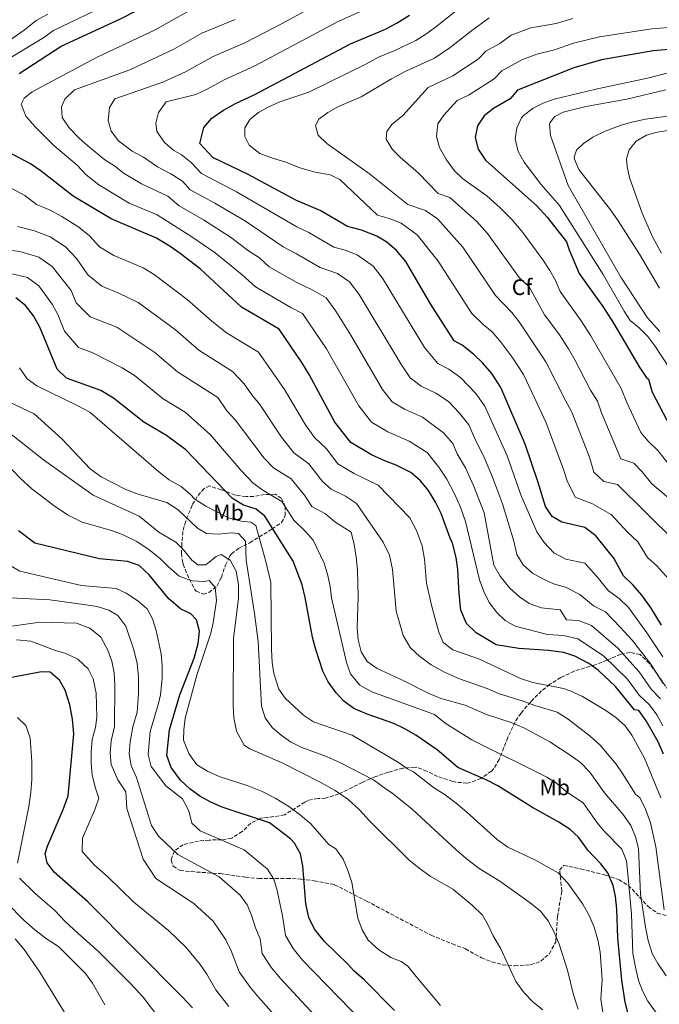
# Model space of a CAD drawing. Units: metres. Extents: x 617406 to 620849, y 4745628 to 4748000.
# Drawn here: x 619554 to 619841, y 4747109 to 4747550 of the extents above; entities that cross this region are included whole.
import ezdxf
from ezdxf.enums import TextEntityAlignment as Align

# ---------------------------------------------------------------- set-up
doc = ezdxf.new("R2010")
doc.units = ezdxf.units.M
doc.header["$MEASUREMENT"] = 0
doc.linetypes.add('DGN Style 3', pattern=[2.435891, 1.739922, -0.695969])
for name, color, linetype, lineweight in [('Curva de nivel directora', 30, 'Continuous', 30), ('Curva de nivel intermedia', 30, 'Continuous', 0), ('Etiqueta de uso rústico', 92, 'Continuous', 0), ('Etiqueta de zona arbolada', 92, 'Continuous', 0), ('Zona arbolada', 92, 'DGN Style 3', 0)]:
    doc.layers.add(name, color=color, linetype=linetype, lineweight=lineweight)
doc.styles.add('Style-Arial', font='arial.ttf')

msp = doc.modelspace()

# ---------------------------------------------------------------- linework, layer by layer
at = {"layer": 'Curva de nivel directora', "color": 30, "linetype": 'Continuous', "lineweight": 30, "flags": 128}
for points, elevation in [([(619554.03, 4747525.82), (619572.79, 4747538.14), (619599.43, 4747550.38), (619606.75, 4747554.06), (619625.95, 4747564.94), (619641.95, 4747570.94), (619649.47, 4747574.46), (619657.23, 4747578.62), (619684.03, 4747594.46), (619690.91, 4747597.9), (619708.23, 4747609.66), (619726.27, 4747625.18), (619732.19, 4747629.9), (619738.03, 4747633.5), (619750.51, 4747639.26), (619766.79, 4747639.34), (619774.59, 4747638.22), (619810.95, 4747631.58), (619817.11, 4747631.9), (619831.71, 4747634.94), (619839.79, 4747638.3), (619865.98, 4747651.41)], 775), ([(619645.59, 4747509.5), (619650.99, 4747512.46), (619659.63, 4747516.46), (619702.63, 4747539.18), (619718.19, 4747545.74), (619723.51, 4747548.62), (619729.07, 4747552.06)], 800), ([(619850.99, 4747537.1), (619838.19, 4747535.98), (619815.07, 4747532.06), (619802.75, 4747528.46), (619777.47, 4747518.38), (619774.19, 4747514.54), (619766.67, 4747510.14), (619762.43, 4747506.86), (619759.51, 4747502.46), (619758.51, 4747497.26), (619759.79, 4747491.98), (619763.11, 4747487.1), (619786.14, 4747466.54), (619790.74, 4747461.58), (619799.42, 4747450.46), (619800.54, 4747446.94), (619805.14, 4747436.22), (619815.94, 4747421.02), (619820.46, 4747414.06), (619832.26, 4747394.06), (619835.1, 4747389.9), (619836.14, 4747388.86), (619837.86, 4747383.18), (619844.34, 4747370.54)], 825), ([(619841.98, 4747278.78), (619837.38, 4747286.3), (619833.14, 4747292.14), (619829.26, 4747296.7), (619825.02, 4747300.78), (619820.62, 4747308.7), (619812.54, 4747318.78), (619807.58, 4747322.54), (619797.34, 4747324.86), (619792.98, 4747327.42), (619789.94, 4747331.82), (619786.54, 4747343.02), (619780.86, 4747359.82), (619769.98, 4747385.18), (619765.98, 4747391.42), (619761.94, 4747396.06), (619757.66, 4747400.14), (619752.62, 4747404.14), (619749.1, 4747406.14), (619738.42, 4747422.7), (619727.34, 4747441.58), (619723.26, 4747446.62), (619718.86, 4747450.38), (619714.3, 4747453.02), (619707.54, 4747455.66), (619701.26, 4747457.34), (619689.34, 4747464.3), (619677.99, 4747469.1), (619656.63, 4747480.62), (619640.91, 4747488.22), (619635.07, 4747494.54), (619636.79, 4747501.74), (619640.35, 4747505.9), (619645.59, 4747509.5)], 800), ([(619563.95, 4747482.14), (619559.19, 4747485.34), (619548.59, 4747490.86)], 775), ([(619842.9, 4747220.86), (619840.42, 4747226.46), (619835.18, 4747235.82), (619831.86, 4747240.46), (619829.82, 4747240.86), (619821.38, 4747251.18), (619813.54, 4747258.54), (619809.42, 4747261.58), (619803.06, 4747264.86), (619798.26, 4747266.54), (619791.38, 4747267.42), (619778.02, 4747268.3), (619767.86, 4747269.98), (619758.86, 4747275.34), (619754.62, 4747279.42), (619752.06, 4747285.5), (619751.26, 4747292.78), (619750.7, 4747303.66), (619749.94, 4747309.1), (619748.34, 4747315.42), (619747.18, 4747317.74), (619743.18, 4747328.7), (619740.7, 4747333.82), (619737.5, 4747339.02), (619734.02, 4747343.42), (619729.66, 4747347.18), (619723.02, 4747350.46), (619718.26, 4747352.22), (619711.94, 4747355.1), (619702.7, 4747360.54), (619695.54, 4747369.66), (619683.98, 4747391.02), (619680.7, 4747396.38), (619670.54, 4747411.26), (619653.7, 4747421.26), (619635.1, 4747438.38), (619626.26, 4747445.26), (619621.74, 4747448.3), (619615.54, 4747452.14), (619595.35, 4747460.7), (619578.31, 4747470.94), (619563.95, 4747482.14)], 775), ([(619827.34, 4747103.34), (619825.7, 4747109.82), (619824.14, 4747119.66), (619822.42, 4747138.62), (619821.9, 4747151.5), (619821.34, 4747157.18), (619820.26, 4747162.14), (619817.86, 4747167.74), (619814.82, 4747171.82), (619808.94, 4747177.9), (619804.82, 4747183.82), (619800.98, 4747187.18), (619795.98, 4747190.54), (619784.18, 4747197.02), (619768.62, 4747206.7), (619763.62, 4747209.34), (619750.7, 4747215.02), (619741.38, 4747222.94), (619731.78, 4747229.42), (619726.94, 4747232.3), (619721.98, 4747234.7), (619710.06, 4747238.78), (619704.1, 4747241.34), (619699.62, 4747244.62), (619696.1, 4747248.38), (619692.62, 4747253.34), (619690.14, 4747258.06), (619686.82, 4747268.22), (619685.54, 4747273.34), (619682.3, 4747291.1), (619680.86, 4747296.78), (619676.9, 4747307.34), (619664.14, 4747327.58), (619660.22, 4747330.7), (619654.66, 4747332.54), (619649.74, 4747335.5), (619628.74, 4747357.26), (619620.14, 4747363.66), (619609.86, 4747369.74), (619596.3, 4747380.46), (619590.58, 4747383.9), (619575.3, 4747389.42), (619571.06, 4747393.34), (619563.26, 4747412.3), (619560.5, 4747417.26), (619556.94, 4747421.9), (619552.54, 4747425.34)], 750), ([(619722.3, 4747106.06), (619708.74, 4747119.9), (619704.1, 4747123.82), (619701.38, 4747126.86), (619690.94, 4747137.02), (619686.38, 4747142.46), (619683.82, 4747147.82), (619682.58, 4747153.9), (619681.18, 4747170.86), (619680.18, 4747176.3), (619677.46, 4747181.1), (619675.74, 4747183.02), (619666.3, 4747190.22), (619645.02, 4747197.26), (619639.98, 4747199.42), (619635.02, 4747202.06), (619630.5, 4747205.34), (619626.38, 4747209.34), (619622.1, 4747215.02), (619620.3, 4747220.38), (619621.38, 4747231.9), (619626.1, 4747247.5), (619632.46, 4747263.98), (619634.3, 4747270.54), (619634.86, 4747275.98), (619633.58, 4747281.18), (619630.94, 4747283.82), (619626.34, 4747286.06), (619621.1, 4747290.46), (619612.26, 4747301.34), (619607.86, 4747305.5), (619602.78, 4747307.18), (619590.06, 4747308.38), (619561.1, 4747315.42), (619553.7, 4747320.94)], 725), ([(619569.74, 4747168.14), (619566.62, 4747172.3), (619565.74, 4747176.38), (619566.74, 4747179.74), (619573.82, 4747196.14), (619576.02, 4747202.22), (619578.5, 4747230.06), (619577.9, 4747236.54), (619576.7, 4747243.1), (619574.62, 4747249.58), (619572.1, 4747254.14), (619567.94, 4747257.66), (619564.02, 4747257.82), (619534.74, 4747252.22)], 700), ([(619631.78, 4747107.26), (619627.26, 4747112.06), (619584.78, 4747154.78), (619569.74, 4747168.14)], 700)]:
    msp.add_lwpolyline(points, dxfattribs=dict(at, elevation=elevation))
at = {"layer": 'Curva de nivel intermedia', "color": 30, "linetype": 'Continuous', "lineweight": 0, "flags": 128}
for points, elevation in [([(619541.07, 4747527.58), (619565.11, 4747541.93), (619569.5, 4747545.07), (619594.96, 4747557.31), (619602.52, 4747561.29), (619621.1, 4747572.07), (619637.48, 4747579.19), (619645.26, 4747582.96), (619657.3, 4747589.62), (619679.06, 4747602.54), (619684.56, 4747605.29), (619702.84, 4747617.71), (619726.11, 4747637.15)], 770), ([(619849.24, 4747294.85), (619839.96, 4747305.26), (619835.76, 4747309.1), (619831.42, 4747316.01), (619826.69, 4747320.32), (619819.48, 4747328.32), (619811.03, 4747333.02), (619803.25, 4747336.04), (619799.66, 4747343.39), (619798.1, 4747348.52), (619790.34, 4747369.3), (619784, 4747382.79), (619780.08, 4747390.96), (619774.97, 4747398.75), (619770.06, 4747405.32), (619766.02, 4747410.21), (619761.98, 4747413.41), (619757, 4747418.37), (619741.89, 4747441.82), (619732.42, 4747453.65), (619725.26, 4747458.77), (619719.85, 4747460.89), (619714.6, 4747462.36), (619697.83, 4747478.38), (619693.42, 4747480.5), (619686.71, 4747481.74), (619679.91, 4747483.66), (619673.55, 4747486.22), (619667.63, 4747487.9), (619661.95, 4747490.06), (619657.07, 4747493.74), (619655.15, 4747497.58), (619655.27, 4747501.58), (619657.43, 4747505.26), (619661.35, 4747508.38), (619665.71, 4747510.83), (619670.82, 4747513.18), (619683.83, 4747517.58), (619709.69, 4747530.26), (619715.12, 4747533.13), (619722.49, 4747536.24), (619731.83, 4747540.68), (619736.28, 4747543.44), (619740.71, 4747546.62), (619758.2, 4747560.71)], 805), ([(619842.72, 4747252.63), (619837.26, 4747261.21), (619828.96, 4747271.9), (619823.65, 4747277.72), (619816.86, 4747284.64), (619811.56, 4747287.44), (619805.32, 4747292.42), (619798.94, 4747295.82), (619793.54, 4747297.26), (619788.78, 4747299.42), (619784.14, 4747301.98), (619779.94, 4747305.74), (619777.18, 4747310.38), (619775.82, 4747316.3), (619770.66, 4747333.09), (619766.28, 4747345.02), (619762.33, 4747354.26), (619758.58, 4747361.53), (619755.6, 4747368.48), (619751.45, 4747373.73), (619746.46, 4747378.96), (619740.78, 4747382.67), (619734.24, 4747385.73), (619729.31, 4747389.47), (619725.1, 4747395.83), (619706.43, 4747426.8), (619702.18, 4747432.48), (619696.8, 4747436.32), (619688.98, 4747438.91), (619678.38, 4747445.13), (619672.32, 4747448.25), (619655.55, 4747459.66), (619641.78, 4747467.78), (619630.76, 4747473.79), (619627.26, 4747477.58), (619621.98, 4747480.94), (619615.99, 4747484.08), (619609.75, 4747488.35), (619604.71, 4747491.02), (619598.59, 4747495.66), (619595.31, 4747500.06), (619593.99, 4747504.86), (619594.51, 4747510.7), (619596.87, 4747514.46), (619618.43, 4747521.99), (619628.64, 4747526.69), (619640.97, 4747533.45), (619655.21, 4747539.66), (619671.93, 4747548.33), (619691.35, 4747559.03)], 790), ([(619735.75, 4747403.09), (619716.89, 4747434.19), (619712.72, 4747439.55), (619705.55, 4747444.67), (619700.14, 4747446.78), (619695.12, 4747448.13), (619683.86, 4747454.71), (619678.53, 4747457.25), (619651.53, 4747472.79), (619635.83, 4747481.01), (619631.16, 4747486.06), (619626.59, 4747489.65), (619623.35, 4747491.34), (619619.39, 4747494.78), (619615.79, 4747499.9), (619615.27, 4747503.58), (619616.55, 4747508.46), (619619.99, 4747513.18), (619633.27, 4747516.44), (619638.38, 4747518.79), (619645.98, 4747522.96), (619659.63, 4747529.23), (619696.99, 4747549.1), (619712.73, 4747556.17)], 795), ([(619520.11, 4747520.06), (619556.33, 4747545.21), (619561.62, 4747549.55), (619566.86, 4747552.48)], 765), ([(619842.56, 4747233.63), (619839.82, 4747238.5), (619836.67, 4747243.08), (619832.01, 4747247.36), (619826.67, 4747254.52), (619815.93, 4747265.02), (619804.46, 4747272.57), (619798.11, 4747274.09), (619790.91, 4747274.57), (619776.38, 4747278.3), (619771.9, 4747280.86), (619768.14, 4747284.38), (619764.78, 4747288.94), (619762.3, 4747293.82), (619760.34, 4747299.02), (619754.19, 4747325.1), (619751.85, 4747331.57), (619749.23, 4747337.56), (619745.78, 4747344.1), (619742.21, 4747349.46), (619736.93, 4747356.03), (619728.94, 4747361.2), (619719.37, 4747365.31), (619711.98, 4747369.66), (619706.25, 4747376.96), (619691.74, 4747402.51), (619681.09, 4747418.33), (619675.82, 4747420.98), (619659.91, 4747430.26), (619654.02, 4747435.68), (619641.92, 4747445.48), (619631.44, 4747452.77), (619615.85, 4747462.52), (619603.37, 4747467.81), (619589.74, 4747476), (619584.03, 4747480.46), (619579.99, 4747484.78), (619569.55, 4747493.58), (619561.23, 4747501.98), (619556.99, 4747506.78), (619554.99, 4747512.14), (619556.31, 4747514.78), (619559.83, 4747517.66), (619588.73, 4747533.1), (619615.02, 4747545.43), (619630.96, 4747554.45)], 780), ([(619741.06, 4747497.62), (619741.75, 4747503.34), (619744.43, 4747507.26), (619750.37, 4747513.8), (619755.73, 4747516.3), (619766.97, 4747523.41), (619770.37, 4747527.11), (619779.38, 4747532.01), (619786.13, 4747534.6), (619794.08, 4747536.53), (619802.51, 4747539.47), (619814.23, 4747542.3), (619837.65, 4747545.82), (619848.88, 4747546.85), (619854.06, 4747548.22), (619869.24, 4747553.77)], 820), ([(619841.48, 4747245.7), (619837.37, 4747249.99), (619831.97, 4747257.87), (619822.44, 4747268.46), (619810.66, 4747278.6), (619804.84, 4747280.76), (619799.44, 4747281.12), (619796.61, 4747285.62), (619788.22, 4747286.46), (619782.7, 4747288.46), (619778.34, 4747291.42), (619773.86, 4747295.5), (619769.7, 4747300.62), (619766.82, 4747305.66), (619762.42, 4747329.1), (619757.76, 4747341.29), (619754.06, 4747349.18), (619750.39, 4747355.49), (619748.41, 4747360.13), (619744.19, 4747364.88), (619734.86, 4747371.93), (619726.81, 4747375.52), (619721.26, 4747378.78), (619716.97, 4747384.25), (619702.78, 4747408.63), (619695.98, 4747419.42), (619691.63, 4747425.41), (619685.34, 4747429.02), (619678.52, 4747432.23), (619666.12, 4747439.26), (619661.7, 4747443.32), (619656.79, 4747446.49), (619648.74, 4747452.57), (619636.61, 4747460.28), (619625.69, 4747466.57), (619620.75, 4747470.95), (619608.82, 4747476.46), (619601.17, 4747481.06), (619596.89, 4747484.4), (619592.43, 4747487.26), (619584.75, 4747493.42), (619580.87, 4747496.94), (619576.47, 4747501.58), (619573.35, 4747506.14), (619572.99, 4747510.94), (619574.51, 4747514.3), (619578.79, 4747518.62), (619603.58, 4747527.54), (619623.3, 4747536.79), (619635.96, 4747543.95), (619650.79, 4747550.08)], 785), ([(619861.1, 4747303.39), (619822.29, 4747341.74), (619816.14, 4747343.13), (619811.7, 4747347.31), (619809.66, 4747354.03), (619801.79, 4747374.19), (619799.06, 4747379.03), (619790.17, 4747396.73), (619778.17, 4747414.58), (619774.82, 4747418.86), (619767.61, 4747426.39), (619752.96, 4747448), (619741.58, 4747460.69), (619736.21, 4747464.53), (619728.22, 4747467.22), (619711.03, 4747480.94), (619691.95, 4747494.54), (619688.07, 4747498.3), (619686.91, 4747502.62), (619688.43, 4747505.34), (619692.36, 4747508.43), (619697.23, 4747511.07), (619707.33, 4747515.43), (619720.89, 4747523.53), (619727.62, 4747527.08), (619740.15, 4747532.75), (619747.2, 4747537.5), (619756.17, 4747544.59), (619764.69, 4747550.79)], 810), ([(619865.76, 4747318.42), (619837.62, 4747342.01), (619833.36, 4747347.39), (619829.64, 4747351.34), (619823.8, 4747353.29), (619815.06, 4747373.84), (619813.24, 4747379.08), (619810.12, 4747384.04), (619803.32, 4747397.34), (619800.27, 4747402.51), (619795.96, 4747409.18), (619789.6, 4747417.71), (619782.72, 4747430.33), (619778.21, 4747434.41), (619764.02, 4747454.18), (619759.09, 4747459.71), (619747.16, 4747470.28), (619741.83, 4747472.07), (619733.07, 4747481.18), (619724.79, 4747488.38), (619721.23, 4747491.9), (619718.51, 4747496.38), (619718.87, 4747499.82), (619721.15, 4747503.02), (619726.03, 4747507.1), (619737.4, 4747519.6), (619748.47, 4747524.81), (619759.75, 4747532.28), (619763.27, 4747535.85), (619769.54, 4747539.28), (619774.6, 4747542.97), (619783.46, 4747546.29), (619794.71, 4747548.3), (619802.28, 4747550.47)], 815), ([(619873.33, 4747533.37), (619835.78, 4747523.73), (619812.51, 4747518.86), (619793.85, 4747514.32), (619789, 4747512.56), (619784.51, 4747510.38), (619780.11, 4747507.02), (619779.29, 4747506.01), (619777.15, 4747501.5), (619776.35, 4747496.62), (619777.71, 4747490.86), (619780.47, 4747486.22), (619787.94, 4747476.22), (619796.22, 4747466.7), (619815.83, 4747435.88), (619825.21, 4747419.36), (619827.98, 4747415.18), (619831.94, 4747411.9), (619835.86, 4747407.98), (619839.06, 4747403.82), (619855.87, 4747378.15)], 830), ([(619843.91, 4747518.62), (619826.37, 4747514.38), (619808.05, 4747511.16), (619797.87, 4747508.54), (619794.19, 4747506.62), (619791.99, 4747503.82), (619791.81, 4747503.15), (619792.23, 4747498.14), (619800.14, 4747475.66), (619823.74, 4747434.7), (619835.78, 4747416.46), (619841.22, 4747410.3)], 835), ([(619855.79, 4747508.22), (619834.85, 4747505.34), (619828.75, 4747504.1), (619823.95, 4747502.7), (619816.66, 4747499.98), (619811.19, 4747497.31), (619807.03, 4747494.54), (619803.91, 4747491.5), (619802.79, 4747488.46), (619802.93, 4747487.51), (619804.98, 4747482.86), (619819.1, 4747464.78), (619822.57, 4747459.91), (619832.15, 4747444.89), (619841.14, 4747429.74)], 840), ([(619845.94, 4747500.5), (619840.06, 4747499.65), (619835.27, 4747498.22), (619830.64, 4747495.55), (619827.51, 4747491.66), (619826.26, 4747487.58), (619826.53, 4747484.19), (619827.58, 4747479.26), (619833.26, 4747463.26), (619838.06, 4747452.46), (619842.01, 4747445.33)], 845), ([(619845.98, 4747349.76), (619840.3, 4747356.93), (619836.01, 4747361.16), (619832.78, 4747365.04), (619826.46, 4747378.51), (619823.86, 4747384.8), (619810.37, 4747408.28), (619805.95, 4747415.1), (619796.5, 4747428.19), (619794.4, 4747433.09), (619791.97, 4747437.58), (619788.82, 4747442.44), (619779.77, 4747454.67), (619775.08, 4747460.36), (619769.67, 4747465.76), (619763.7, 4747471.08), (619755.44, 4747476.93), (619752.79, 4747478.86), (619749.13, 4747482.27), (619745.55, 4747487.19), (619742.39, 4747492.78), (619741.06, 4747497.62)], 820), ([(619841.66, 4747201.42), (619834.3, 4747219.1), (619828.7, 4747229.5), (619825.62, 4747233.66), (619821.54, 4747237.42), (619817.1, 4747240.54), (619806.54, 4747246.7), (619801.06, 4747249.34), (619798.02, 4747250.38), (619784.26, 4747253.02), (619778.7, 4747254.86), (619760.42, 4747263.42), (619748.5, 4747267.74), (619744.18, 4747271.02), (619742.1, 4747275.58), (619739.06, 4747287.1), (619736.58, 4747297.58), (619735.78, 4747308.3), (619734.62, 4747314.3), (619732.14, 4747321.1), (619729.1, 4747326.78), (619714.94, 4747341.44), (619704.25, 4747346.64), (619696.85, 4747350.99), (619691.74, 4747357.72), (619686.38, 4747362.83), (619682.39, 4747368.51), (619672.94, 4747384.27), (619661.38, 4747401.06), (619646.99, 4747409.74), (619640.42, 4747414.91), (619629.31, 4747424.63), (619614.57, 4747435.76), (619609.61, 4747438.83), (619596.45, 4747444.28), (619590.11, 4747448.15), (619585.5, 4747453.08), (619580.81, 4747457.06), (619573.15, 4747461.82), (619567.67, 4747464.73), (619561.82, 4747467.18), (619556.64, 4747471.22), (619543.15, 4747478.34)], 770), ([(619843.14, 4747151.18), (619839.42, 4747179.42), (619837.02, 4747190.14), (619834.82, 4747196.3), (619832.42, 4747201.18), (619830.3, 4747202.94), (619824.54, 4747212.3), (619821.62, 4747216.46), (619814.46, 4747225.02), (619809.98, 4747229.02), (619800.18, 4747236.62), (619795.18, 4747239.74), (619785.26, 4747242.7), (619780.02, 4747244.7), (619768.9, 4747248.14), (619763.82, 4747250.3), (619751.42, 4747254.7), (619744.94, 4747257.5), (619738.74, 4747261.02), (619733.58, 4747264.7), (619729.38, 4747268.78), (619726.14, 4747274.14), (619723.06, 4747284.94), (619721.38, 4747303.66), (619720.02, 4747310.06), (619717.14, 4747315.9), (619705.23, 4747333.22), (619700.34, 4747336.45), (619693.96, 4747339.7), (619689.94, 4747343.14), (619683.86, 4747350.97), (619677.22, 4747356), (619671.63, 4747362.95), (619661.89, 4747377.52), (619658.31, 4747381.93), (619654.93, 4747386.88), (619649.64, 4747392.39), (619634.6, 4747401.89), (619624.12, 4747411.04), (619607.4, 4747423.22), (619599.04, 4747427.37), (619591.16, 4747430.57), (619584.87, 4747435.61), (619579.94, 4747442.89), (619574.84, 4747448.27), (619568, 4747452.7), (619560.98, 4747455.44), (619553.22, 4747457.26)], 765), ([(619844.14, 4747121.58), (619840.3, 4747127.1), (619837.82, 4747131.66), (619836.02, 4747137.42), (619834.86, 4747143.42), (619832.5, 4747158.22), (619831.62, 4747178.62), (619830.3, 4747183.9), (619828.26, 4747188.94), (619824.58, 4747194.06), (619816.38, 4747203.58), (619809.86, 4747212.86), (619805.66, 4747217.18), (619801.42, 4747220.22), (619791.9, 4747226.46), (619780.34, 4747232.7), (619774.54, 4747235.18), (619763.5, 4747238.7), (619753.9, 4747242.94), (619743.06, 4747245.9), (619737.06, 4747248.46), (619726.22, 4747253.9), (619714.5, 4747259.26), (619710.1, 4747262.46), (619707.42, 4747266.78), (619706.02, 4747272.14), (619705.54, 4747277.5), (619705.94, 4747291.42), (619705.66, 4747303.42), (619705.14, 4747309.18), (619704.18, 4747314.86), (619702.82, 4747320.38), (619695.53, 4747325.01), (619691.38, 4747328.57), (619685.16, 4747331.9), (619681.96, 4747336.97), (619675.98, 4747344.21), (619668.06, 4747349.17), (619663.9, 4747353.48), (619650.84, 4747370.77), (619647.12, 4747374.7), (619643.06, 4747380.65), (619625.05, 4747392.21), (619614.85, 4747400.85), (619597.75, 4747412.22), (619585.88, 4747416.85), (619579.63, 4747423.06), (619577.35, 4747428.61), (619568.88, 4747439.48), (619562.85, 4747443.58), (619554.29, 4747446.16), (619544.62, 4747447.34)], 760), ([(619839.7, 4747104.86), (619835.82, 4747110.3), (619833.46, 4747114.86), (619831.7, 4747119.58), (619830.42, 4747124.7), (619829.18, 4747131.58), (619828.5, 4747149.18), (619826.94, 4747167.34), (619826.3, 4747173.1), (619824.26, 4747178.3), (619816.42, 4747186.3), (619813.14, 4747190.22), (619806.9, 4747199.1), (619799.34, 4747204.06), (619794.94, 4747207.9), (619790.62, 4747210.7), (619756.94, 4747227.34), (619744.94, 4747234.78), (619740.18, 4747238.7), (619712.18, 4747248.86), (619706.82, 4747251.82), (619702.54, 4747256.94), (619700.7, 4747261.98), (619694.06, 4747290.94), (619693.5, 4747295.98), (619692.22, 4747301.58), (619690.74, 4747306.54), (619685.83, 4747316.79), (619682.42, 4747320.68), (619677.17, 4747325.73), (619671.85, 4747334.17), (619663.65, 4747338.93), (619658.9, 4747342.33), (619653.35, 4747348.09), (619639.79, 4747364.01), (619628.5, 4747374.2), (619618.63, 4747380.05), (619605.58, 4747390.65), (619600.26, 4747394.08), (619587.13, 4747400.66), (619580.59, 4747403.14), (619574.4, 4747410.51), (619571.35, 4747417.91), (619568.82, 4747422.5), (619562.91, 4747430.69), (619557.7, 4747434.46), (619547.6, 4747436.87)], 755), ([(619842.55, 4747264.56), (619835.47, 4747275.34), (619827.12, 4747286.68), (619823.06, 4747290.67), (619818.29, 4747294.11), (619812.97, 4747300.56), (619807.54, 4747306.54), (619799.1, 4747308.22), (619793.78, 4747311.18), (619789.42, 4747315.82), (619786.06, 4747320.54), (619778.89, 4747337.09), (619772.83, 4747354.62), (619762.79, 4747376.83), (619758.72, 4747382.57), (619752.06, 4747389.55), (619746.7, 4747393.41), (619741.67, 4747395.93), (619735.75, 4747403.09)], 795), ([(619815.99, 4747103.37), (619814.75, 4747111.24), (619815.34, 4747119.98), (619814.42, 4747132.22), (619813.38, 4747137.82), (619811.82, 4747143.42), (619809.58, 4747148.62), (619806.7, 4747153.74), (619799.98, 4747163.18), (619795.62, 4747167.74), (619785.14, 4747173.58), (619773.06, 4747179.34), (619768.5, 4747182.54), (619754.7, 4747195.02), (619749.94, 4747198.94), (619744.94, 4747202.7), (619739.78, 4747206.06), (619730.86, 4747213.02), (619728.18, 4747214.3), (619724.06, 4747217.18), (619703.3, 4747229.42), (619685.98, 4747235.42), (619681.5, 4747238.38), (619673.22, 4747245.98), (619670.46, 4747249.98), (619668.18, 4747257.1), (619667.38, 4747262.06), (619667.14, 4747267.82), (619666.82, 4747297.82), (619664.66, 4747307.26), (619660.18, 4747323.34), (619657.9, 4747324.86), (619653.5, 4747325.26), (619647.86, 4747326.86), (619637.66, 4747331.98), (619632.82, 4747335.18), (619630.66, 4747337.42), (619626.62, 4747340.78), (619621.3, 4747343.82), (619616.54, 4747347.58), (619585.66, 4747374.14), (619580.02, 4747377.18), (619562.02, 4747385.9), (619557.58, 4747389.1), (619554.22, 4747393.98)], 745), ([(619804.62, 4747106.62), (619802.46, 4747113.18), (619799.82, 4747124.14), (619796.06, 4747135.82), (619793.82, 4747141.18), (619791.14, 4747146.22), (619787.74, 4747150.62), (619783.18, 4747154.3), (619769.58, 4747163.98), (619760.26, 4747169.66), (619755.18, 4747173.58), (619750.06, 4747177.9), (619730.26, 4747196.22), (619721.14, 4747203.58), (619718.5, 4747205.18), (619712.86, 4747209.5), (619697.82, 4747217.18), (619691.86, 4747219.82), (619680.78, 4747223.98), (619675.7, 4747226.46), (619671.42, 4747229.42), (619667.46, 4747232.86), (619664.3, 4747237.18), (619662.74, 4747242.38), (619661.22, 4747271.42), (619659.58, 4747283.98), (619655.78, 4747307.9), (619655.54, 4747316.38), (619652.38, 4747319.82), (619649.1, 4747320.06), (619643.38, 4747319.42), (619638.06, 4747319.82), (619634.02, 4747322.22), (619625.38, 4747330.46), (619620.22, 4747333.66), (619607.42, 4747337.42), (619601.78, 4747339.5), (619590.78, 4747345.18), (619585.9, 4747348.78), (619573.34, 4747361.98), (619560.82, 4747373.42), (619549.98, 4747378.54)], 740), ([(619788.82, 4747106.46), (619784.38, 4747109.9), (619780.42, 4747114.06), (619776.66, 4747119.02), (619769.78, 4747133.98), (619766.5, 4747139.58), (619764.3, 4747144.38), (619761.74, 4747148.86), (619757.18, 4747153.26), (619748.38, 4747160.38), (619738.3, 4747166.3), (619733.3, 4747169.82), (619728.74, 4747173.66), (619711.02, 4747191.1), (619706.62, 4747196.06), (619701.42, 4747200.7), (619695.66, 4747204.62), (619689.26, 4747208.3), (619672.18, 4747216.94), (619657.38, 4747223.26), (619654.86, 4747225.02), (619651.42, 4747231.26), (619650.26, 4747237.26), (619649.94, 4747242.62), (619650.06, 4747272.78), (619652.34, 4747290.86), (619652.34, 4747296.94), (619651.34, 4747302.86), (619648.62, 4747307.82), (619644.66, 4747310.38), (619642.38, 4747309.42), (619637.7, 4747305.82), (619634.06, 4747305.74), (619631.42, 4747307.82), (619627.86, 4747312.38), (619624.26, 4747315.98), (619616.7, 4747320.46), (619607.9, 4747327.5), (619587.18, 4747336.94), (619564.94, 4747352.78), (619541.22, 4747371.5)], 735), ([(619742.94, 4747108.38), (619731.94, 4747121.26), (619728.3, 4747125.98), (619725.3, 4747128.06), (619720.62, 4747129.9), (619715.22, 4747133.34), (619710.54, 4747137.66), (619707.78, 4747142.3), (619705.86, 4747147.42), (619703.1, 4747163.42), (619701.38, 4747168.78), (619699.22, 4747173.82), (619695.98, 4747178.46), (619692.9, 4747180.46), (619684.82, 4747189.66), (619680.14, 4747193.66), (619674.94, 4747197.5), (619669.14, 4747201.02), (619662.94, 4747204.14), (619656.18, 4747206.86), (619643.62, 4747210.94), (619638.42, 4747213.26), (619633.62, 4747216.14), (619630.02, 4747221.18), (619627.74, 4747227.18), (619627.78, 4747231.82), (619628.46, 4747237.02), (619633.7, 4747256.38), (619639.9, 4747275.1), (619640.98, 4747279.74), (619642.46, 4747289.82), (619641.9, 4747295.58), (619639.26, 4747298.7), (619636.9, 4747298.22), (619631.54, 4747298.62), (619625.78, 4747300.62), (619620.94, 4747304.86), (619617.46, 4747308.46), (619612.38, 4747312.46), (619606.74, 4747316.22), (619600.66, 4747319.18), (619595.38, 4747321.1), (619582.26, 4747324.86), (619575.66, 4747328.14), (619569.74, 4747332.14), (619559.74, 4747339.82), (619554.42, 4747344.62), (619549.06, 4747350.22)], 730), ([(619676.8, 4747133.82), (619673.41, 4747139.71), (619672.09, 4747148.56), (619669.69, 4747159.81), (619668.18, 4747164.87), (619665.3, 4747169.42), (619654.96, 4747178.14), (619635.12, 4747186.6), (619631.47, 4747190.09), (619630.15, 4747195.59), (619627.27, 4747200.98), (619619.78, 4747206.71), (619613.15, 4747215.45), (619611.8, 4747220.74), (619612.77, 4747231.12), (619616.54, 4747243.6), (619617.34, 4747247.58), (619618.18, 4747254.78), (619618.18, 4747260.78), (619617.66, 4747265.9), (619615.42, 4747276.38), (619613.78, 4747281.58), (619611.42, 4747286.06), (619607.18, 4747289.66), (619602.06, 4747293.02), (619597.46, 4747295.1), (619581.94, 4747296.54), (619554.31, 4747302.89), (619545.05, 4747308.22)], 720), ([(619694.12, 4747095.75), (619671.24, 4747120.38), (619667.22, 4747125.18), (619663, 4747131.6), (619662.01, 4747138.24), (619659.96, 4747143.15), (619658.2, 4747148.76), (619656.19, 4747153.44), (619653.15, 4747157.74), (619643.63, 4747166.05), (619625.22, 4747175.95), (619616.44, 4747184.26), (619613.31, 4747188.91), (619606.59, 4747210.48), (619604.2, 4747215.88), (619603.3, 4747221.09), (619603.78, 4747226.41), (619605.02, 4747233.21), (619606.99, 4747239.7), (619607.54, 4747248.14), (619607.58, 4747255.58), (619606.86, 4747261.5), (619605.5, 4747267.74), (619601.86, 4747278.22), (619598.22, 4747283.1), (619594.3, 4747285.5), (619589.06, 4747287.02), (619583.98, 4747287.9), (619567.78, 4747290.06), (619543.87, 4747291.24)], 715), ([(619686.86, 4747083.3), (619661.39, 4747112.06), (619657.64, 4747116.54), (619652.59, 4747123.49), (619649.06, 4747132.78), (619646.71, 4747137.71), (619640.99, 4747146.06), (619632.3, 4747153.96), (619615.32, 4747165.29), (619609.65, 4747173.82), (619602.3, 4747196.59), (619601.87, 4747204.09), (619598.34, 4747209.45), (619595.25, 4747216.31), (619594.8, 4747221.44), (619595.29, 4747226.94), (619596.7, 4747233.38), (619596.9, 4747251.82), (619596.58, 4747257.42), (619595.54, 4747262.54), (619593.82, 4747267.5), (619590.7, 4747273.34), (619585.7, 4747277.34), (619579.78, 4747279.66), (619563.34, 4747280.06), (619546.54, 4747277.74)], 710), ([(619648.06, 4747107.89), (619642.18, 4747115.37), (619638.16, 4747122.42), (619635.22, 4747126.66), (619628.84, 4747134.38), (619620.96, 4747141.88), (619605.42, 4747154.63), (619593.83, 4747165.94), (619587.85, 4747171.25), (619582.3, 4747177.3), (619582.39, 4747183.25), (619588.06, 4747196.37), (619589.82, 4747201.23), (619588.17, 4747206.18), (619586.8, 4747211.62), (619586.3, 4747216.74), (619586.29, 4747221.79), (619586.8, 4747227.47), (619588.25, 4747232.87), (619588.78, 4747237.5), (619588.62, 4747248.3), (619587.26, 4747254.62), (619584.98, 4747259.1), (619580.38, 4747263.42), (619575.02, 4747266.06), (619569.82, 4747267.58), (619559.22, 4747271.58), (619552.82, 4747272.22)], 705), ([(619553.34, 4747172.06), (619558.34, 4747197.42), (619559.3, 4747203.9), (619559.74, 4747209.58), (619559.74, 4747217.5), (619559.02, 4747228.22), (619557.02, 4747233.74), (619553.34, 4747237.42)], 695), ([(619617.1, 4747102.14), (619609.62, 4747112.14), (619603.9, 4747118.22), (619589.62, 4747132.46), (619580.26, 4747140.7), (619574.7, 4747145.9), (619569.82, 4747151.02), (619561.18, 4747158.46), (619554.18, 4747165.34)], 695), ([(619592.5, 4747108.7), (619586.98, 4747118.38), (619583.78, 4747122.62), (619571.62, 4747134.78), (619566.3, 4747138.22), (619561.02, 4747142.22), (619556.14, 4747146.62), (619548.62, 4747154.14)], 690), ([(619552.26, 4747138.22), (619556.26, 4747133.42), (619563.3, 4747123.26), (619591.86, 4747076.62)], 685), ([(619708.15, 4747100.85), (619681.09, 4747128.7), (619676.8, 4747133.82)], 720)]:
    msp.add_lwpolyline(points, dxfattribs=dict(at, elevation=elevation))
at = {"layer": 'Zona arbolada', "color": 92, "linetype": 'DGN Style 3', "lineweight": 0}
for points in [[(619639.42, 4747341.1, 749.84), (619636.9, 4747339.98, 749.15), (619633.9, 4747336.38, 748.13), (619631.57, 4747332.43, 746.17), (619628.7, 4747325.26, 744.29), (619627.38, 4747320.73, 742.61), (619626.94, 4747314.78, 740.99), (619626.84, 4747310.94, 737.73), (619627.19, 4747307.4, 733.95), (619627.5, 4747306.06, 733.34), (619629.31, 4747301.53, 732.45), (619632.66, 4747294.82, 731.65), (619633.38, 4747293.98, 731.57), (619636.5, 4747292.62, 731.54), (619639.02, 4747293.34, 732.02), (619642.78, 4747296.3, 733.22), (619644.7, 4747300.14, 735.05), (619646.46, 4747305.58, 737.66), (619648.33, 4747309.46, 740.31), (619649.18, 4747310.62, 741.32), (619652.38, 4747313.12, 744.25), (619657.5, 4747315.66, 747.11), (619667.38, 4747321.82, 752.99), (619671.7, 4747324.7, 756.44), (619673.3, 4747327.82, 757.7), (619673.34, 4747331.74, 758.9), (619671.54, 4747335.66, 759.14), (619668.86, 4747337.34, 758.75), (619664.04, 4747337.22, 757.6), (619659.19, 4747336.43, 756.33), (619655.66, 4747336.3, 755.27), (619650.96, 4747336.9, 753.7), (619644.58, 4747339.42, 751.16), (619639.42, 4747341.1, 749.84)], [(619827.81, 4747266.54, 787.5), (619823.74, 4747265.66, 786.47), (619819.36, 4747263.83, 784.8), (619817.58, 4747263.1, 783.95), (619812.26, 4747261.02, 780.23), (619802.86, 4747258.14, 776.75), (619796.9, 4747255.26, 775.22), (619791.94, 4747252.22, 772.91), (619788.18, 4747249.26, 771.51), (619783.34, 4747244.38, 769.76), (619779.02, 4747239.34, 766.85), (619776.35, 4747235.41, 765.23), (619773.1, 4747228.38, 761.96), (619769.18, 4747218.54, 758.99), (619766.85, 4747214.56, 757.02), (619765.78, 4747213.34, 756.41), (619761.06, 4747210.06, 754.79), (619756.5, 4747208.24, 753.56), (619754.78, 4747207.98, 753.14), (619749.77, 4747208.38, 752.85), (619748.42, 4747208.7, 752.6), (619741.62, 4747210.94, 749.72), (619736.78, 4747213.34, 748.07), (619732.3, 4747215, 746.52), (619731.3, 4747215.18, 746.18), (619726.1, 4747214.62, 744.44), (619719.5, 4747212.86, 743.15), (619713.78, 4747210.86, 741.74), (619707.82, 4747208.3, 740.9), (619703.38, 4747206.05, 740.45), (619697.34, 4747203.1, 738.56), (619691.42, 4747201.18, 736.73), (619687.98, 4747201.1, 734.96), (619683.65, 4747200.21, 732.53), (619682.02, 4747199.42, 731.84), (619673.06, 4747193.74, 729.74), (619668.18, 4747192.94, 728.21), (619662.18, 4747192.22, 727.16), (619657.88, 4747189.96, 726.76), (619653.96, 4747186.26, 726.63), (619649.3, 4747183.26, 726.08), (619644.86, 4747182.57, 723.86), (619639.18, 4747182.46, 722.6), (619634.44, 4747181.98, 721.04), (619627.54, 4747180.38, 719.54), (619623.72, 4747177.63, 717.97), (619622.14, 4747173.66, 717.08), (619623.06, 4747170.7, 716.96), (619626.18, 4747168.86, 717.2), (619631.09, 4747168.3, 717.98), (619644.14, 4747167.42, 720.74), (619655.42, 4747165.83, 722.8), (619661.39, 4747165.21, 724.37), (619674.11, 4747165.27, 727.37), (619680.35, 4747164.98, 728.5), (619686.31, 4747164.22, 730.1), (619695.46, 4747162.46, 732.38), (619709.78, 4747155.1, 734.84), (619738.74, 4747139.82, 736.4), (619748.14, 4747135.92, 736.88), (619754.14, 4747133.74, 737.6), (619761.3, 4747129.66, 737.96), (619765.95, 4747127.86, 738.47), (619770.77, 4747126.62, 738.99), (619776.18, 4747126.08, 739.53), (619783.3, 4747126.54, 740.78), (619787.88, 4747128.2, 741.88), (619791.72, 4747131.52, 742.93), (619794.57, 4747136.71, 744.04), (619795.34, 4747148.14, 746.39), (619797.34, 4747159.58, 748.19), (619796.29, 4747168.99, 751.42), (619798.26, 4747171.1, 752.51), (619805.73, 4747169.57, 753.76), (619816.94, 4747166.78, 756.71), (619822.94, 4747164.7, 757.85), (619827.1, 4747162.15, 759.05), (619836.02, 4747152.7, 763.91), (619840.06, 4747149.74, 767.72), (619844.42, 4747148.54, 770.75)], [(619850.79, 4747241.51, 793.94), (619839.7, 4747257.26, 791.27), (619836.54, 4747261.58, 790.91), (619832.38, 4747265.58, 789.29), (619827.81, 4747266.54, 787.5)]]:
    msp.add_polyline3d(points, dxfattribs=at)

# ---------------------------------------------------------------- texts
at = {"layer": 'Etiqueta de uso rústico', "color": 92, "linetype": 'Continuous', "lineweight": 0, "style": 'Style-Arial'}
for p in [(619647.91, 4747329.17, 745.84), (619794.11, 4747206.05, 754.07)]:
    msp.add_text('Mb', height=7, dxfattribs=at).set_placement(p, align=Align.MIDDLE_CENTER)
at = {"layer": 'Etiqueta de zona arbolada', "color": 92, "linetype": 'Continuous', "lineweight": 0, "style": 'Style-Arial'}
msp.add_text('Cf', height=7, dxfattribs=at).set_placement((619779.47, 4747430.14, 813.55), align=Align.MIDDLE_CENTER)

doc.saveas('drawing.dxf')
